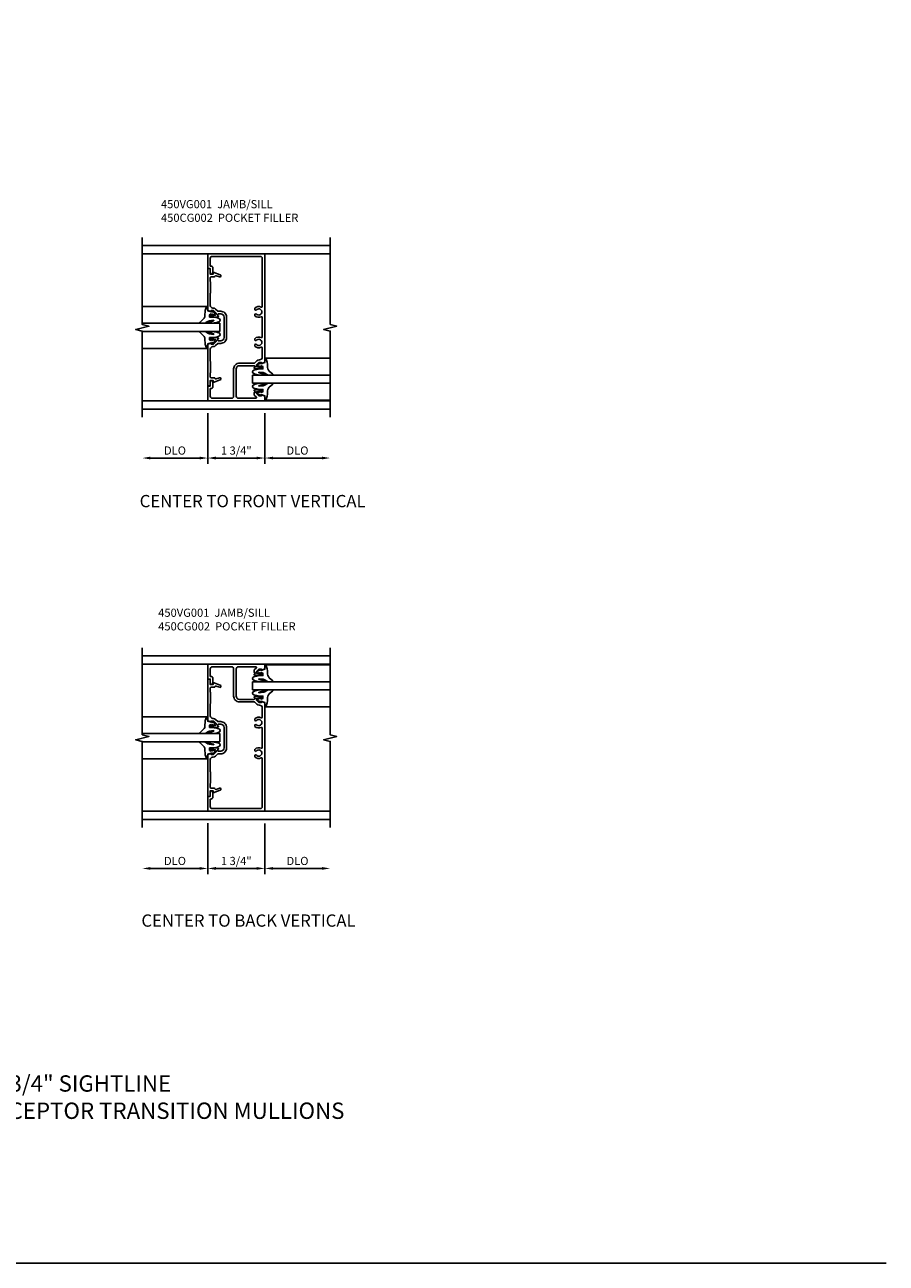
# Model space of a CAD drawing. Extents: x 0 to 60.4, y 0 to 37.9.
# Drawn here: x 34 to 60.4, y 0 to 37.9 of the extents above; entities that cross this region are included whole.
import ezdxf
from ezdxf.enums import TextEntityAlignment as Align

# ---------------------------------------------------------------- set-up
doc = ezdxf.new("R2010")
doc.units = 0
doc.header["$LTSCALE"] = 0.5
doc.header["$MEASUREMENT"] = 0
doc.layers.get('0').update_dxf_attribs({"color": 4, "linetype": 'CONTINUOUS'})
for name, color, linetype in [('DIME', 2, 'CONTINUOUS'), ('FORMAT', 7, 'CONTINUOUS'), ('PARTSLIST', 3, 'CONTINUOUS'), ('TEXT', 3, 'CONTINUOUS')]:
    doc.layers.add(name, color=color, linetype=linetype)
doc.styles.get("Standard").update_dxf_attribs({"font": 'arial.ttf'})
doc.dimstyles.new('EXT_ON-OFF', dxfattribs={"dimscale": 2, "dimtxt": 0.125, "dimasz": 0.125, "dimexe": 0.09, "dimexo": 0.1875, "dimgap": 0.05, "dimtad": 3, "dimdec": 5, "dimzin": 3, "dimdsep": 46, "dimlunit": 5, "dimtxsty": 'Standard', "dimcen": 0, "dimse2": 1, "dimazin": 0, "dimtfac": 1, "dimtdec": 4, "dimtofl": 0, "dimtmove": 0, "dimatfit": 0, "dimfxl": 1, "dimfrac": 2, "dimtolj": 1, "dimtzin": 3, "dimarcsym": 0})
doc.dimstyles.new('EXT_ON-ON', dxfattribs={"dimscale": 2, "dimtxt": 0.125, "dimasz": 0.125, "dimexe": 0.09, "dimexo": 0.1875, "dimgap": 0.05, "dimtad": 3, "dimdec": 5, "dimzin": 3, "dimdsep": 46, "dimlunit": 5, "dimtxsty": 'Standard', "dimcen": 0, "dimazin": 0, "dimtfac": 1, "dimtdec": 4, "dimtofl": 0, "dimtmove": 0, "dimatfit": 0, "dimfxl": 1, "dimfrac": 2, "dimtolj": 1, "dimtzin": 3, "dimarcsym": 0})

# ---------------------------------------------------------------- blocks, each defined once
blk = doc.blocks.new('B027074-M')
blk.add_lwpolyline([(0.062, 0.144), (0.035, 0.149), (0.069, 0.257), (0.13, 0.261), (0.205, 0.259), (0.195, 0.29, 0.12571), (-0.037, 0.341, -0.226084), (-0.19, 0.391), (-0.286, 0.502, 0.644976), (-0.312, 0.49), (-0.31, 0.361, 0.151869), (-0.294, 0.316), (-0.255, 0.257, -0.029345), (-0.238, 0.205), (-0.221, 0.083, -0.653812), (-0.241, 0.076), (-0.285, 0.241, 0.888636), (-0.31, 0.239), (-0.31, 0.105, 0.064205), (-0.268, -0.084, 0.689636), (-0.165, -0.084, 0.070356), (-0.124, 0.105), (-0.124, 0.201), (-0.051, 0.201), (-0.029, 0.147), (-0.068, 0.142), (-0.034, 0.106), (-0.065, 0.084), (-0.004, 0.03), (0.052, 0.096), (0.027, 0.106)], format="xyb", close=True)
blk = doc.blocks.new('S450GT250')
for p, q in [((0.251, -0.5), (0.001, -0.5)), ((0.001, -0.5), (0.001, -2.875)), ((0.251, -0.5), (0.251, -2.875)), ((-0.517, -0.875), (-0.517, -2.875)), ((0.768, -0.875), (0.768, -2.875))]:
    blk.add_line(p, q)
at = {"rotation": 180}
blk.add_blockref('B027074-M', (-0.311, -0.617), dxfattribs=at)
at = {"xscale": -1, "rotation": 180}
blk.add_blockref('B027074-M', (0.563, -0.617), dxfattribs=at)
blk = doc.blocks.new('B450VG001')
blk.add_lwpolyline([(0.569, 0.624, -0.19902), (0.555, 0.618), (0.1, 0.618, 0.414214), (-0.08, 0.438), (-0.08, -0.398, -0.414214), (-0.14, -0.458), (-0.735, -0.458, -0.414214), (-0.795, -0.398), (-0.795, -0.164), (-0.777, -0.164, 0.414214), (-0.715, -0.102), (-0.715, 0.086), (-0.733, 0.086, 0.414214), (-0.795, 0.024), (-0.795, -0.084), (-0.875, -0.084), (-0.875, -0.538), (0.875, -0.538), (0.875, -0.393), (0.772, -0.357), (0.772, -0.386), (0.701, -0.386, -0.198912), (0.683, -0.379), (0.616, -0.312), (0.616, -0.27, -0.354119), (0.632, -0.25), (0.734, -0.228), (0.772, -0.228), (0.772, -0.257), (0.784, -0.257, 0.414214), (0.804, -0.237), (0.804, -0.208, 0.414214), (0.784, -0.188), (0.583, -0.188, 0.414214), (0.544, -0.226), (0.566, -0.226), (0.566, -0.288), (0.544, -0.288), (0.544, -0.343, 0.198902), (0.552, -0.36), (0.615, -0.424, -0.668164), (0.601, -0.458), (0.06, -0.458, -0.414214), (0, -0.398), (0, 0.438, -0.414214), (0.1, 0.538), (0.541, 0.538, -0.414214), (0.566, 0.513), (0.566, 0.476), (0.544, 0.476, 0.414214), (0.583, 0.438), (0.784, 0.438, 0.414214), (0.804, 0.458), (0.804, 0.487, 0.414214), (0.784, 0.507), (0.772, 0.507), (0.772, 0.478), (0.734, 0.478), (0.632, 0.5, -0.354119), (0.616, 0.52), (0.616, 0.562), (0.683, 0.629, -0.198912), (0.701, 0.636), (0.772, 0.636), (0.772, 0.607), (0.875, 0.643), (0.875, 3.962), (-0.875, 3.962), (-0.875, 3.508), (-0.795, 3.508), (-0.795, 3.4, 0.414214), (-0.733, 3.338), (-0.715, 3.338), (-0.715, 3.526, 0.414214), (-0.777, 3.588), (-0.795, 3.588), (-0.795, 3.822, -0.414214), (-0.735, 3.882), (0.735, 3.882, -0.414214), (0.795, 3.822), (0.795, 2.344, -0.568098), (0.765, 2.327, 0.339754), (0.567, 2.295), (0.567, 2.251), (0.596, 2.234, 0.386545), (0.61, 2.237, -3.127286), (0.61, 2.126, 0.386545), (0.596, 2.129), (0.567, 2.112), (0.567, 2.068, 0.339754), (0.765, 2.036, -0.568098), (0.795, 2.019), (0.795, 1.413, -0.568098), (0.765, 1.396, 0.339754), (0.567, 1.364), (0.567, 1.32), (0.596, 1.303, 0.386545), (0.61, 1.306, -3.127286), (0.61, 1.195, 0.386545), (0.596, 1.198), (0.567, 1.181), (0.567, 1.137, 0.339754), (0.765, 1.105, -0.568098), (0.795, 1.088), (0.795, 0.796, -0.414214), (0.715, 0.716), (0.705, 0.716, 0.19902), (0.631, 0.685)], format="xyb", close=True)
blk = doc.blocks.new('B450CG002')
blk.add_lwpolyline([(0.875, 1.92), (0.795, 1.92), (0.795, 1.75), (0.709, 1.75), (0.709, 1.812), (0.492, 1.733, 1.003724), (0.516, 1.667), (0.619, 1.705, -0.415263), (0.651, 1.688, 0.339896), (0.674, 1.67), (0.775, 1.67, -0.414214), (0.795, 1.65), (0.795, 1.526, -0.414214), (0.785, 1.516), (0.785, 1.354), (0.795, 1.344), (0.785, 1.334), (0.785, 1.172, -0.414214), (0.795, 1.162), (0.795, 0.795, -0.414214), (0.715, 0.715), (0.705, 0.715, 0.19902), (0.631, 0.685), (0.569, 0.623, -0.19902), (0.555, 0.617), (0.475, 0.617, 0.414214), (0.295, 0.437), (0.295, -0.188, 0.414214), (0.475, -0.368), (0.555, -0.368, -0.19902), (0.569, -0.373), (0.631, -0.435, 0.19902), (0.705, -0.466), (0.715, -0.466, -0.414214), (0.795, -0.546), (0.795, -0.912, -0.414214), (0.785, -0.922), (0.785, -1.084), (0.795, -1.094), (0.785, -1.104), (0.785, -1.266, -0.414214), (0.795, -1.276), (0.795, -1.4, -0.414214), (0.775, -1.42), (0.674, -1.42, 0.339896), (0.651, -1.438, -0.415263), (0.619, -1.455), (0.516, -1.418, 1.003724), (0.492, -1.483), (0.709, -1.562), (0.709, -1.5), (0.795, -1.5), (0.795, -1.67), (0.875, -1.67), (0.875, -0.393), (0.772, -0.357), (0.772, -0.386), (0.701, -0.386, -0.198912), (0.683, -0.378), (0.616, -0.312), (0.616, -0.27, -0.354119), (0.632, -0.25), (0.734, -0.228), (0.772, -0.228), (0.772, -0.257), (0.784, -0.257, 0.414214), (0.804, -0.237), (0.804, -0.208, 0.414214), (0.784, -0.188), (0.583, -0.188, 0.414214), (0.544, -0.226), (0.566, -0.226), (0.566, -0.268, -0.414214), (0.546, -0.288), (0.475, -0.288, -0.414214), (0.375, -0.188), (0.375, 0.437, -0.414214), (0.475, 0.537), (0.546, 0.537, -0.414214), (0.566, 0.517), (0.566, 0.476), (0.544, 0.476, 0.414214), (0.583, 0.437), (0.784, 0.437, 0.414214), (0.804, 0.457), (0.804, 0.486, 0.414214), (0.784, 0.506), (0.772, 0.506), (0.772, 0.477), (0.734, 0.477), (0.632, 0.5, -0.354119), (0.616, 0.519), (0.616, 0.561), (0.683, 0.628, -0.198912), (0.701, 0.635), (0.772, 0.635), (0.772, 0.606), (0.875, 0.642)], format="xyb", close=True)
blk = doc.blocks.new('*D39')
at = {"layer": 'DIME', "color": 0, "linetype": 'Continuous', "lineweight": -2, "transparency": 16777216}
for p, q in [((-0.875, -0.913), (-0.875, -2.468)), ((-1.125, -2.288), (-2.625, -2.288))]:
    blk.add_line(p, q, dxfattribs=at)
at = {"layer": 'DIME', "color": 0, "linetype": 'Continuous', "transparency": 16777216}
for points in [[(-2.625, -2.246), (-2.625, -2.33), (-2.875, -2.288)], [(-1.125, -2.246), (-1.125, -2.33), (-0.875, -2.288)]]:
    blk.add_solid(points, dxfattribs=at)
at = {"layer": 'DIME', "color": 0, "linetype": 'Continuous', "transparency": 16777216, "insert": (-1.875, -2.059), "char_height": 0.25, "attachment_point": 5}
blk.add_mtext('\\A1;DLO', dxfattribs=at)
blk = doc.blocks.new('*D40')
at = {"layer": 'DIME', "color": 0, "lineweight": -2, "transparency": 16777216}
for p, q in [((0.875, -0.913), (0.875, -2.468)), ((1.125, -2.288), (2.625, -2.288))]:
    blk.add_line(p, q, dxfattribs=at)
at = {"layer": 'DIME', "color": 0, "transparency": 16777216}
for points in [[(1.125, -2.246), (1.125, -2.33), (0.875, -2.288)], [(2.625, -2.246), (2.625, -2.33), (2.875, -2.288)]]:
    blk.add_solid(points, dxfattribs=at)
at = {"layer": 'DIME', "color": 0, "transparency": 16777216, "insert": (1.875, -2.059), "char_height": 0.25, "attachment_point": 5}
blk.add_mtext('\\A1;DLO', dxfattribs=at)
blk = doc.blocks.new('*D41')
at = {"layer": 'DIME', "color": 0, "linetype": 'Continuous', "lineweight": -2, "transparency": 16777216}
for p, q in [((-0.875, -0.913), (-0.875, -2.468)), ((0.875, -0.913), (0.875, -2.468)), ((0.625, -2.288), (-0.625, -2.288))]:
    blk.add_line(p, q, dxfattribs=at)
at = {"layer": 'DIME', "color": 0, "linetype": 'Continuous', "transparency": 16777216}
for points in [[(-0.625, -2.246), (-0.625, -2.33), (-0.875, -2.288)], [(0.625, -2.246), (0.625, -2.33), (0.875, -2.288)]]:
    blk.add_solid(points, dxfattribs=at)
at = {"layer": 'DIME', "color": 0, "linetype": 'Continuous', "transparency": 16777216, "insert": (0, -2.059), "char_height": 0.25, "attachment_point": 5}
blk.add_mtext('\\A1;1 3/4"', dxfattribs=at)
blk = doc.blocks.new('*D65')
at = {"layer": 'DIME', "color": 0, "lineweight": -2, "transparency": 16777216}
for p, q in [((0.875, -2.5), (0.875, -4.055)), ((1.125, -3.875), (2.625, -3.875))]:
    blk.add_line(p, q, dxfattribs=at)
at = {"layer": 'DIME', "color": 0, "transparency": 16777216}
for points in [[(1.125, -3.833), (1.125, -3.917), (0.875, -3.875)], [(2.625, -3.833), (2.625, -3.917), (2.875, -3.875)]]:
    blk.add_solid(points, dxfattribs=at)
at = {"layer": 'DIME', "color": 0, "transparency": 16777216, "insert": (1.875, -3.646), "char_height": 0.25, "attachment_point": 5}
blk.add_mtext('\\A1;DLO', dxfattribs=at)
blk = doc.blocks.new('*D66')
at = {"layer": 'DIME', "color": 0, "linetype": 'Continuous', "lineweight": -2, "transparency": 16777216}
for p, q in [((-0.875, -2.49), (-0.875, -4.055)), ((0.875, -2.5), (0.875, -4.055)), ((0.625, -3.875), (-0.625, -3.875))]:
    blk.add_line(p, q, dxfattribs=at)
at = {"layer": 'DIME', "color": 0, "linetype": 'Continuous', "transparency": 16777216}
for points in [[(-0.625, -3.833), (-0.625, -3.917), (-0.875, -3.875)], [(0.625, -3.833), (0.625, -3.917), (0.875, -3.875)]]:
    blk.add_solid(points, dxfattribs=at)
at = {"layer": 'DIME', "color": 0, "linetype": 'Continuous', "transparency": 16777216, "insert": (0, -3.646), "char_height": 0.25, "attachment_point": 5}
blk.add_mtext('\\A1;1 3/4"', dxfattribs=at)
blk = doc.blocks.new('*D67')
at = {"layer": 'DIME', "color": 0, "linetype": 'Continuous', "lineweight": -2, "transparency": 16777216}
for p, q in [((-0.875, -2.49), (-0.875, -4.055)), ((-1.125, -3.875), (-2.625, -3.875))]:
    blk.add_line(p, q, dxfattribs=at)
at = {"layer": 'DIME', "color": 0, "linetype": 'Continuous', "transparency": 16777216}
for points in [[(-2.625, -3.833), (-2.625, -3.917), (-2.875, -3.875)], [(-1.125, -3.833), (-1.125, -3.917), (-0.875, -3.875)]]:
    blk.add_solid(points, dxfattribs=at)
at = {"layer": 'DIME', "color": 0, "linetype": 'Continuous', "transparency": 16777216, "insert": (-1.875, -3.646), "char_height": 0.25, "attachment_point": 5}
blk.add_mtext('\\A1;DLO', dxfattribs=at)
blk = doc.blocks.new('S450TV23')
for p, q in [((-2.87501, 4.210728), (2.87498, 4.210728)), ((-0.875, 3.962), (-2.87501, 3.960728)), ((0.875, 3.962), (2.87498, 3.960728)), ((-0.875, -0.538), (-2.87501, -0.538)), ((0.875, -0.538), (2.87501, -0.538)), ((-2.87501, -0.789272), (2.87498, -0.789272))]:
    blk.add_line(p, q)
for points in [[(-2.87501, -1.039272), (-2.87501, 1.596323), (-3.07499, 1.646343), (-2.67501, 1.746323), (-2.87501, 1.796323), (-2.87501, 4.460728)], [(2.87498, 4.460728), (2.87498, 1.798453), (3.07496, 1.748433), (2.67498, 1.648453), (2.87498, 1.598453), (2.87498, -1.039272)]]:
    blk.add_lwpolyline(points)
blk.add_blockref('B450VG001', (0, 0))
at = {"xscale": -1}
blk.add_blockref('B450CG002', (0, 1.586887), dxfattribs=at)
at = {"xscale": -1, "rotation": 270}
blk.add_blockref('S450GT250', (0, 1.585627), dxfattribs=at)
at = {"rotation": 90.00000000000001}
blk.add_blockref('S450GT250', (0, -0.00067), dxfattribs=at)
at = {"layer": 'DIME', "linetype": 'Continuous'}
dim = blk.add_linear_dim(base=(-2.87501, -2.288), p1=(-0.875, -0.538), p2=(-2.87501, -1.039272), angle=180, text='DLO', dimstyle='EXT_ON-OFF', override={"dimpost": '"'}, dxfattribs=at)
dim.commit()
dim.dimension.update_dxf_attribs({"geometry": '*D39', "text_midpoint": (-1.875005, -2.058651)})
dim = blk.add_linear_dim(base=(-0.875, -2.288), p1=(0.875, -0.538), p2=(-0.875, -0.538), angle=180, dimstyle='EXT_ON-ON', override={"dimpost": '"'}, dxfattribs=at)
dim.commit()
dim.dimension.update_dxf_attribs({"geometry": '*D41', "text_midpoint": (0, -2.058651)})
at = {"layer": 'DIME'}
dim = blk.add_linear_dim(base=(2.87498, -2.288), p1=(0.875, -0.538), p2=(2.87498, -1.039272), angle=180, text='DLO', dimstyle='EXT_ON-OFF', override={"dimpost": '"'}, dxfattribs=at)
dim.commit()
dim.dimension.update_dxf_attribs({"geometry": '*D40', "text_midpoint": (1.87499, -2.058651)})
blk = doc.blocks.new('S450TV26')
for p, q in [((-2.87501, 2.62628), (2.87501, 2.62628)), ((-0.875, 2.37628), (-2.87501, 2.37628)), ((0.875, 2.374992), (2.87501, 2.374992)), ((-0.875, -2.12372), (-2.87501, -2.12372)), ((0.875, -2.125008), (2.87501, -2.125008)), ((-2.87501, -2.37372), (2.87501, -2.37372))]:
    blk.add_line(p, q)
for points in [[(-2.87501, -2.62372), (-2.87501, 0.013985), (-3.07499, 0.064005), (-2.67501, 0.163985), (-2.87501, 0.213985), (-2.87501, 2.87628)], [(2.87501, 2.87628), (2.87501, 0.212717), (3.07499, 0.162697), (2.67501, 0.062717), (2.87501, 0.012717), (2.87501, -2.62372)]]:
    blk.add_lwpolyline(points)
at = {"xscale": -1}
for name, p, rotation in [('B450VG001', (0, 1.836992), 180), ('S450GT250', (0, -0.001578), 270)]:
    blk.add_blockref(name, p, dxfattribs=dict(at, rotation=rotation))
at = {"rotation": 90.00000000000001}
blk.add_blockref('S450GT250', (0, 1.586739), dxfattribs=at)
at = {"xscale": -1}
blk.add_blockref('B450CG002', (0, 0), dxfattribs=at)
at = {"layer": 'DIME', "linetype": 'Continuous'}
dim = blk.add_linear_dim(base=(-2.87501, -3.875008), p1=(-0.875, -2.115148), p2=(-2.87501, -2.62372), angle=180, text='DLO', dimstyle='EXT_ON-OFF', override={"dimpost": '"'}, dxfattribs=at)
dim.commit()
dim.dimension.update_dxf_attribs({"geometry": '*D67', "text_midpoint": (-1.875005, -3.645659)})
dim = blk.add_linear_dim(base=(-0.875, -3.875008), p1=(0.875, -2.125008), p2=(-0.875, -2.115148), angle=180, dimstyle='EXT_ON-ON', override={"dimpost": '"'}, dxfattribs=at)
dim.commit()
dim.dimension.update_dxf_attribs({"geometry": '*D66', "text_midpoint": (0, -3.645659)})
at = {"layer": 'DIME'}
dim = blk.add_linear_dim(base=(2.87501, -3.875008), p1=(0.875, -2.125008), p2=(2.87501, -2.62372), angle=180, text='DLO', dimstyle='EXT_ON-OFF', override={"dimpost": '"'}, dxfattribs=at)
dim.commit()
dim.dimension.update_dxf_attribs({"geometry": '*D65', "text_midpoint": (1.875005, -3.645659)})

msp = doc.modelspace()

# ---------------------------------------------------------------- linework, layer by layer
at = {"layer": 'FORMAT'}
msp.add_lwpolyline([(60.402, 0), (0, 0), (0, 37.897)], dxfattribs=at)

# ---------------------------------------------------------------- block references
for name, p in [('S450TV23', (40.508, 26.927)), ('S450TV26', (40.508, 15.956))]:
    msp.add_blockref(name, p)

# ---------------------------------------------------------------- texts
at = {"color": 2, "insert": (30.231, 5.75), "char_height": 0.5, "width": 34.2271, "attachment_point": 2}
msp.add_mtext('{\\fCalibri|b0|i0|c0|p34;TRIFAB™ VG 450 FRAMING SYSTEM 1-3/4" SIGHTLINE\\P} MULTI PLANE - STICK ASSEMBLY WITH STANDARD RECEPTOR TRANSITION MULLIONS\\P(1/4" INFILL)', dxfattribs=at)
at = {"layer": 'PARTSLIST', "char_height": 0.25, "attachment_point": 1}
for insert, width in [((38.204, 32.533), 7.57335), ((38.119, 20.03), 7.37518)]:
    msp.add_mtext('450VG001  JAMB/SILL \\P450CG002  POCKET FILLER', dxfattribs=dict(at, insert=insert, width=width))
at = {"layer": 'TEXT'}
for s, p in [('CENTER TO FRONT VERTICAL', (41.009, 23.134)), ('CENTER TO BACK VERTICAL', (40.883, 10.298))]:
    msp.add_text(s, height=0.375, dxfattribs=at).set_placement(p, align=Align.CENTER)

doc.saveas('drawing.dxf')
